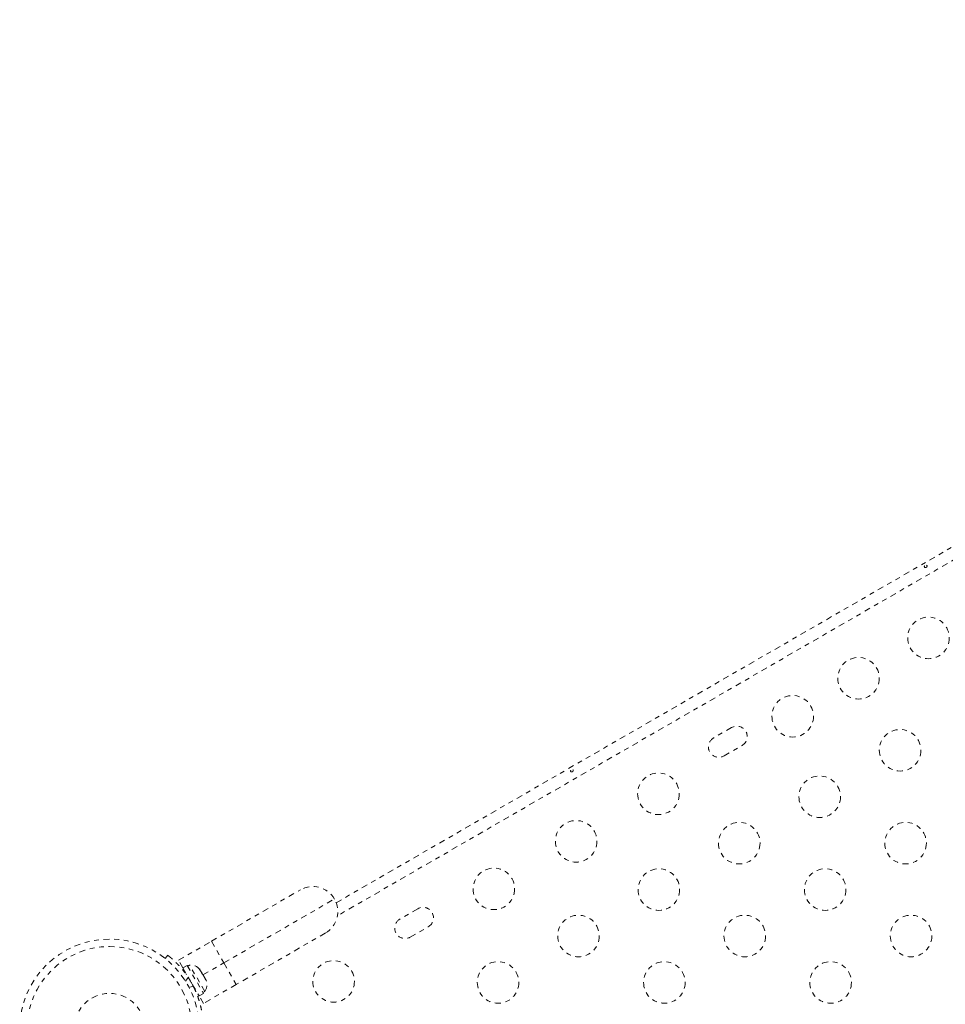
# Model space of a CAD drawing. Units: millimetres. Extents: x -179 to 274, y -208 to 430.
# Drawn here: x 123 to 142, y 163 to 184 of the extents above; entities that cross this region are included whole.
import ezdxf

# ---------------------------------------------------------------- set-up
doc = ezdxf.new("R2010")
doc.units = ezdxf.units.MM
doc.header["$LTSCALE"] = 20
doc.linetypes.add('PHANTOM', pattern=[0.0127, 0.00635, -0.00127, 0.00127, -0.00127, 0.00127, -0.00127])
doc.layers.add('CONTOUR', color=7, linetype='Continuous')

msp = doc.modelspace()

# ---------------------------------------------------------------- linework, layer by layer
at = {"layer": 'CONTOUR', "linetype": 'PHANTOM', "lineweight": 0}
for p, q in [((129.5893, 165.2945), (161.77458, 183.87668)), ((161.99967, 183.71739), (129.61471, 165.01992)), ((137.91201, 168.98101), (137.53312, 168.76226)), ((137.75187, 168.38337), (138.13076, 168.60212)), ((126.96231, 164.48395), (128.83509, 165.5652)), ((127.22481, 164.02928), (129.55225, 165.37303)), ((131.30857, 165.16851), (130.92968, 164.94976)), ((131.14843, 164.57087), (131.52732, 164.78962)), ((129.36009, 164.65587), (127.48731, 163.57462)), ((126.26949, 164.08395), (126.96231, 164.48395)), ((126.96231, 164.48395), (127.22481, 164.02928)), ((125.99324, 164.1199), (126.04626, 164.18781)), ((126.36162, 163.92436), (126.26949, 164.08395)), ((126.36162, 163.92436), (126.45332, 163.9773)), ((126.36186, 163.92395), (126.36162, 163.92436)), ((126.45355, 163.97689), (126.36186, 163.92395)), ((126.36186, 163.92395), (126.70235, 163.33421)), ((126.45355, 163.97689), (126.45332, 163.9773)), ((126.45355, 163.97689), (126.79404, 163.38715)), ((126.50492, 163.98172), (126.4643, 163.95827)), ((126.82367, 163.42963), (126.50492, 163.98172)), ((126.69658, 163.91365), (126.71679, 163.89595)), ((126.72248, 163.88609), (126.69658, 163.91365)), ((126.71679, 163.89595), (126.71575, 163.89776)), ((126.72248, 163.88609), (126.71679, 163.89595)), ((126.78606, 163.77597), (127.22481, 164.02928)), ((127.22481, 164.02928), (127.48731, 163.57462)), ((126.4752, 163.72159), (126.41711, 163.64718)), ((126.43824, 163.79166), (126.42903, 163.78635)), ((126.76187, 163.81787), (126.72248, 163.88609)), ((126.76007, 163.80369), (126.76187, 163.81787)), ((126.78027, 163.78599), (126.76007, 163.80369)), ((126.76653, 163.8098), (126.76187, 163.81787)), ((126.76653, 163.8098), (126.78023, 163.78607)), ((126.83114, 163.69789), (126.78027, 163.78599)), ((126.84205, 163.66169), (126.83114, 163.69789)), ((126.83114, 163.69789), (126.83455, 163.69198)), ((126.83455, 163.69198), (126.84385, 163.67587)), ((126.49005, 163.52085), (126.58353, 163.53395)), ((127.48731, 163.57462), (126.79449, 163.17462)), ((126.84385, 163.67587), (126.84205, 163.66169)), ((126.85637, 163.65419), (126.84385, 163.67587)), ((126.70051, 163.3374), (126.67454, 163.32241)), ((126.70235, 163.33421), (126.79404, 163.38715)), ((126.79449, 163.17462), (126.70235, 163.33421)), ((126.78305, 163.40618), (126.82367, 163.42963))]:
    msp.add_line(p, q, dxfattribs=at)
for centre, radius in [((142.05494, 170.86774), 0.4375), ((140.5827, 170.01774), 0.4375), ((139.19705, 169.21774), 0.4375), ((141.4577, 168.5022), 0.4375), ((136.37165, 167.58649), 0.4375), ((139.76534, 167.52512), 0.4375), ((134.6396, 166.58649), 0.4375), ((138.07299, 166.54804), 0.4375), ((141.57299, 166.54804), 0.4375), ((132.90755, 165.58649), 0.4375), ((136.38064, 165.57096), 0.4375), ((139.88064, 165.57096), 0.4375), ((134.68829, 164.59388), 0.4375), ((138.18829, 164.59388), 0.4375), ((141.68829, 164.59388), 0.4375), ((124.81801, 162.63972), 1.89), ((124.81801, 162.63972), 1.73415), ((129.53563, 163.63972), 0.4375), ((132.99593, 163.6168), 0.4375), ((136.49593, 163.6168), 0.4375), ((139.99593, 163.6168), 0.4375), ((124.81801, 162.63972), 0.74728)]:
    msp.add_circle(centre, radius, dxfattribs=at)
for centre, radius, start, end in [((138.02139, 168.79156), 0.21875, 300, 120), ((137.6425, 168.57281), 0.21875, 120, 300), ((129.09759, 165.11053), 0.525, 30, 120), ((129.09759, 165.11053), 0.525, 300, 30), ((131.41794, 164.97906), 0.21875, 300, 120), ((131.03906, 164.76031), 0.21875, 120, 300), ((126.52629, 163.72872), 0.2539, 41.741076, 94.829342), ((124.85406, 162.66053), 1.9375, 26.794751, 33.205249), ((126.61525, 163.57464), 0.2539, 325.170658, 18.258924)]:
    msp.add_arc(centre, radius, start, end, dxfattribs=at)
for points, knots in [([(141.97765, 172.38497), (141.98037, 172.38709), (141.9858, 172.39135), (141.99556, 172.39548), (142.00518, 172.39728), (142.01386, 172.3963), (142.02065, 172.39252), (142.02481, 172.38626), (142.0259, 172.37826), (142.02377, 172.36946), (142.01857, 172.36094), (142.01079, 172.35382), (142.00129, 172.34899), (141.99117, 172.34696), (141.98156, 172.34783), (141.97363, 172.35139), (141.96836, 172.35714), (141.96637, 172.36436), (141.96784, 172.37226), (141.97196, 172.37939), (141.976, 172.38335), (141.97765, 172.38497)], [0, 0, 0, 0, 0.05327947, 0.10656085, 0.15986459, 0.21353286, 0.26735863, 0.3208905, 0.37413831, 0.42754768, 0.48131602, 0.53508539, 0.58848868, 0.64173222, 0.69526905, 0.74909616, 0.80275937, 0.85606342, 0.90936911, 0.96303209, 1, 1, 1, 1]), ([(134.52983, 168.08497), (134.53255, 168.08709), (134.53798, 168.09135), (134.54774, 168.09548), (134.55736, 168.09728), (134.56604, 168.0963), (134.57283, 168.09252), (134.57699, 168.08626), (134.57808, 168.07826), (134.57596, 168.06946), (134.57075, 168.06094), (134.56297, 168.05382), (134.55347, 168.04899), (134.54335, 168.04696), (134.53375, 168.04783), (134.52581, 168.05139), (134.52054, 168.05714), (134.51855, 168.06436), (134.52003, 168.07226), (134.52414, 168.07939), (134.52818, 168.08335), (134.52983, 168.08497)], [0, 0, 0, 0, 0.05327947, 0.10656085, 0.15986459, 0.21353286, 0.26735863, 0.3208905, 0.37413831, 0.42754768, 0.48131602, 0.53508539, 0.58848868, 0.64173222, 0.69526905, 0.74909616, 0.80275937, 0.85606342, 0.90936911, 0.96303209, 1, 1, 1, 1]), ([(126.04626, 164.18781), (126.04757, 164.18679), (126.05024, 164.18471), (126.07158, 164.16784), (126.10484, 164.1405), (126.14903, 164.10221), (126.20239, 164.05264), (126.26115, 163.99347), (126.32342, 163.92451), (126.39664, 163.83578), (126.44581, 163.7643), (126.4752, 163.72159)], [0, 0, 0, 0, 0.1046308, 0.21229052, 0.31692305, 0.42461393, 0.52873339, 0.6359768, 0.73828824, 0.84359296, 1, 1, 1, 1]), ([(126.58353, 163.53395), (126.59861, 163.5029), (126.62919, 163.43993), (126.6674, 163.34522), (126.69958, 163.25296), (126.72438, 163.16856), (126.74301, 163.09347), (126.75613, 163.03085), (126.76495, 162.98153), (126.77145, 162.93958), (126.77231, 162.93322), (126.77282, 162.92937)], [0, 0, 0, 0, 0.10435176, 0.21161938, 0.31601402, 0.42360407, 0.52535367, 0.63000006, 0.73279438, 0.83847833, 1, 1, 1, 1])]:
    msp.add_open_spline(points, degree=3, knots=knots, dxfattribs=at)

doc.saveas('drawing.dxf')
